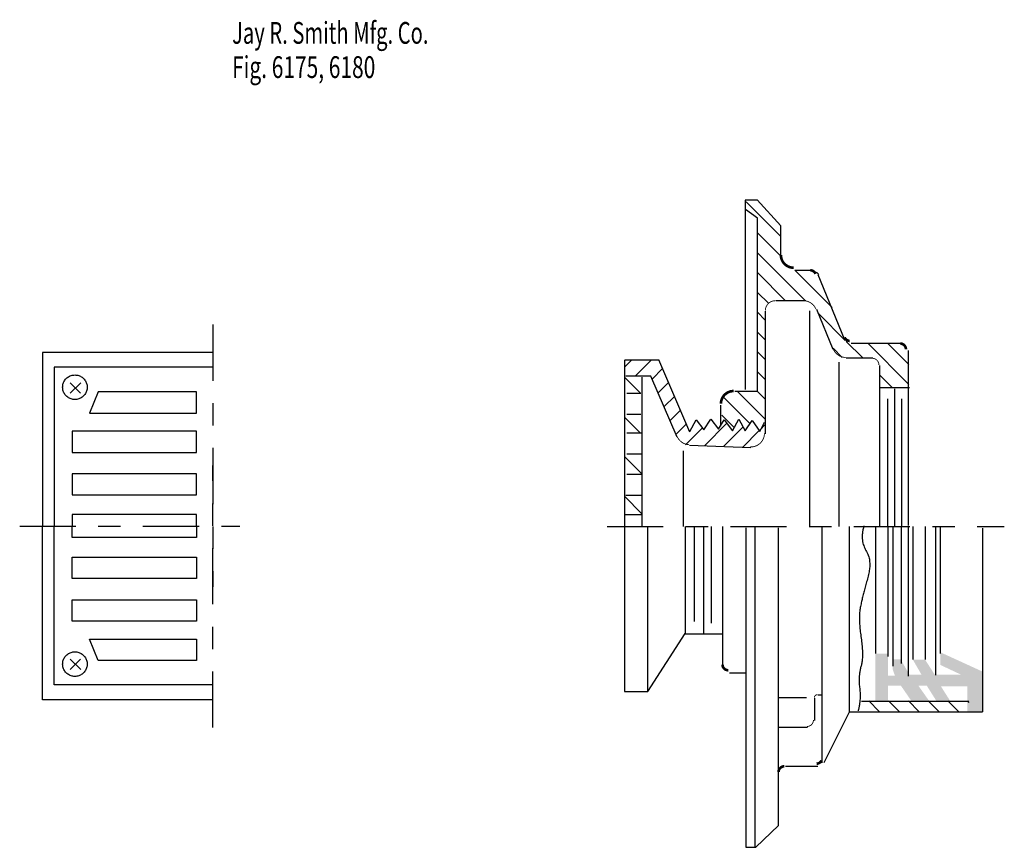
# Model space of a CAD drawing. Extents: x -2.2 to 2.2, y -1.89 to 1.8.
import ezdxf

# ---------------------------------------------------------------- set-up
doc = ezdxf.new("R2010")
doc.units = 0
doc.header["$MEASUREMENT"] = 0
doc.linetypes.add('LTYPE07', pattern=[0.472222, 0.25, -0.069444, 0.083333, -0.069444])
doc.layers.get('0').update_dxf_attribs({"linetype": 'CONTINUOUS'})
doc.layers.add('LAYER_1', color=7, linetype='CONTINUOUS')

msp = doc.modelspace()

# ---------------------------------------------------------------- hatches: boundary and pattern name
msp.add_hatch(color=256).paths.add_polyline_path([(1.621, -1.0258), (1.6766, -1.0258), (1.6766, -1.123), (1.7078, -1.123), (1.6983, -1.0961), (1.6983, -1.0501), (1.733, -1.0501), (1.7729, -1.1195), (1.8267, -1.1195), (1.7877, -1.0518), (1.8424, -1.0518), (1.8858, -1.1195), (2.0038, -1.1195), (1.9101, -1.0753), (1.9101, -1.0189), (2.0976, -1.1048), (2.0976, -1.2827), (2.0307, -1.2827), (2.0307, -1.1716), (1.9135, -1.1716), (1.9543, -1.2359), (1.8927, -1.2359), (1.8502, -1.1682), (1.8128, -1.1682), (1.8597, -1.235), (1.7807, -1.235), (1.7347, -1.1682), (1.6766, -1.1682), (1.6766, -1.2359), (1.621, -1.2359)], flags=0)

# ---------------------------------------------------------------- linework, layer by layer
at = {"layer": 'LAYER_1', "color": 7}
for points, const_width in [([(1.1994, 0.7524, 0.414214), (1.2559, 0.6958, 0.414214)], 0.0118), ([(1.3541, 0.6683, 0.304274), (1.3306, 0.684, 0.304274)], 0.0118), ([(1.1748, 0.5486, 0.414214), (1.1299, 0.5037, 0.414214)], 0.00394), ([(1.3557, 0.5111, 0.30425), (1.2997, 0.5486, 0.30425)], 0.00394), ([(1.483, 0.3852, 0.30427), (1.5064, 0.3695, 0.30427)], 0.0118), ([(1.757, 0.3323, 0.414214), (1.7316, 0.3576, 0.414214)], 0.0118), ([(1.433, 0.3332, 0.304252), (1.489, 0.2956, 0.304252)], 0.00394), ([(1.6364, 0.2624, 0.414214), (1.6071, 0.2917, 0.414214)], 0.00394), ([(0.9886, 0.1458, 0.414214), (0.932, 0.0892, 0.414214)], 0.0118), ([(1.0632, -0.1034, 0.424965), (1.126, -0.0429, 0.424965)], 0.00394), ([(0.7366, -0.0569, 0.289278), (0.79, -0.0934, 0.289278)], 0.00394), ([(0.9389, -1.0739, 0.414214), (0.9643, -1.0993, 0.414214)], 0.0118), ([(1.3623, -1.2083, 0.414214), (1.3487, -1.222, 0.414214)], 0.00394), ([(1.3154, -1.3502, 0.414214), (1.3447, -1.3209, 0.414214)], 0.00394), ([(1.2143, -1.5278, 0.414214), (1.1889, -1.5531, 0.414214)], 0.0118), ([(1.3582, -1.516, 0.284079), (1.3808, -1.5019, 0.284079)], 0.0118)]:
    msp.add_lwpolyline(points, format="xyb", dxfattribs=dict(at, const_width=const_width))
for points in [[(1.0396, 0.9983, 0), (1.0939, 0.9983, 0)], [(1.0396, 0.9965, 0), (1.0396, 0.1528, 0)], [(1.1982, 0.8362, 0), (1.0448, 0.9896, 0)], [(1.1994, 0.882, 0), (1.0939, 0.9983, 0)], [(1.0952, 0.9163, 0), (1.0414, 0.9549, 0)], [(1.0952, 0.1458, 0), (1.0952, 0.9163, 0)], [(1.1994, 0.7465, 0), (1.1994, 0.882, 0)], [(1.1992, 0.7468, 0), (1.0952, 0.8508, 0)], [(1.309, 0.5486, 0), (1.0952, 0.7624, 0)], [(1.2206, 0.5486, 0), (1.0952, 0.674, 0)], [(1.4276, 0.5184, 0), (1.2614, 0.6846, 0)], [(1.3365, 0.684, 0), (1.2619, 0.684, 0)], [(1.3382, 0.6806, 0), (1.3278, 0.684, 0)], [(1.3689, 0.6655, 0), (1.358, 0.6764, 0)], [(1.4834, 0.377, 0), (1.3654, 0.6646, 0)], [(1.145, 0.5358, 0), (1.0952, 0.5857, 0)], [(1.3017, 0.5486, 0), (1.1768, 0.5486, 0)], [(1.3105, 0.5486, 0), (1.2966, 0.5486, 0)], [(1.1299, 0.4625, 0), (1.0952, 0.4973, 0)], [(1.1299, 0.5017, 0), (1.1299, -0.0448, 0)], [(1.3278, -0.4549, 0), (1.3278, 0.5035, 0)], [(1.4331, 0.3305, 0), (1.3595, 0.5098, 0)], [(1.4862, 0.3714, 0), (1.3681, 0.4895, 0)], [(1.1299, 0.3742, 0), (1.0952, 0.4089, 0)], [(1.5642, 0.2934, 0), (1.491, 0.3666, 0)], [(1.7375, 0.3576, 0), (1.5123, 0.3576, 0)], [(1.7705, 0.1755, 0), (1.5866, 0.3594, 0)], [(1.7705, 0.2639, 0), (1.675, 0.3594, 0)], [(-2.0936, 0.3177, 0), (-2.0936, -0.4566, 0)], [(-1.3339, 0.3177, 0), (-2.0936, 0.3177, 0)], [(1.1299, 0.2858, 0), (1.0952, 0.3205, 0)], [(1.4733, 0.2959, 0), (1.4326, 0.3366, 0)], [(1.7688, -0.4531, 0), (1.7688, 0.3264, 0)], [(0.5014, 0.2847, 0), (0.5014, -1.1944, 0)], [(0.5014, 0.2521, 0), (0.5324, 0.283, 0)], [(0.5049, 0.2847, 0), (0.6546, 0.2847, 0)], [(0.5496, 0.2118, 0), (0.6208, 0.283, 0)], [(0.7939, -0.0375, 0), (0.6546, 0.2847, 0)], [(1.4598, -0.4583, 0), (1.4598, 0.2743, 0)], [(1.6091, 0.2917, 0), (1.491, 0.2917, 0)], [(-2.0425, 0.252, 0), (-2.0425, -0.4566, 0)], [(-1.3339, 0.252, 0), (-2.0425, 0.252, 0)], [(0.6251, 0.199, 0), (0.6719, 0.2457, 0)], [(1.1299, 0.1974, 0), (1.0952, 0.2321, 0)], [(1.6403, -0.4583, 0), (1.6403, 0.2604, 0)], [(-1.9713, 0.1826, 0), (-1.9248, 0.1361, 0)], [(-1.9238, 0.1826, 0), (-1.9703, 0.1361, 0)], [(0.5714, 0.1372, 0), (0.5014, 0.2071, 0)], [(0.6195, 0.2118, 0), (0.5084, 0.2118, 0)], [(0.5813, -0.4583, 0), (0.5813, 0.2083, 0)], [(0.7368, -0.0596, 0), (0.6195, 0.2118, 0)], [(0.6521, 0.1375, 0), (0.6983, 0.1837, 0)], [(1.6979, 0.1597, 0), (1.6403, 0.2173, 0)], [(-1.8453, 0.1424, 0), (-1.8848, 0.0475, 0)], [(-1.407, 0.1424, 0), (-1.8453, 0.1424, 0)], [(-1.407, 0.0475, 0), (-1.407, 0.1424, 0)], [(0.5744, 0.1354, 0), (0.5119, 0.1354, 0)], [(0.9945, 0.1458, 0), (1.0952, 0.1458, 0)], [(1.1299, 0.0206, 0), (1.0047, 0.1458, 0)], [(1.1299, 0.109, 0), (1.0931, 0.1458, 0)], [(1.7723, 0.1597, 0), (1.6438, 0.1597, 0)], [(1.7063, 0.1563, 0), (1.7063, -0.4583, 0)], [(0.679, 0.0761, 0), (0.7247, 0.1217, 0)], [(1.0611, 0.001, 0), (0.9431, 0.119, 0)], [(1.675, 0.1111, 0), (1.675, -0.4549, 0)], [(1.7375, 0.1111, 0), (1.7375, -0.4549, 0)], [(-1.8848, 0.0475, 0), (-1.407, 0.0475, 0)], [(0.706, 0.0147, 0), (0.7511, 0.0598, 0)], [(0.932, -0.0104, 0), (0.932, 0.0833, 0)], [(0.5717, -0.0399, 0), (0.5049, 0.0269, 0)], [(0.5744, 0.0417, 0), (0.5119, 0.0417, 0)], [(0.7931, -0.0347, 0), (0.8209, 0.0174, 0)], [(0.8209, 0.0174, 0), (0.8556, -0.0278, 0)], [(0.8556, -0.0278, 0), (0.8869, 0.0208, 0)], [(0.8579, -0.0986, 0), (0.9583, 0.0018, 0)], [(0.8816, 0.0135, 0), (0.8861, 0.018, 0)], [(0.8869, 0.0208, 0), (0.9216, -0.0243, 0)], [(0.9216, -0.0243, 0), (0.9459, 0.0174, 0)], [(0.9909, -0.0172, 0), (0.9355, 0.0383, 0)], [(0.9459, 0.0174, 0), (0.9841, -0.0312, 0)], [(0.9841, -0.0312, 0), (1.0119, 0.0208, 0)], [(1.0119, 0.0208, 0), (1.0396, -0.0312, 0)], [(1.0396, -0.0312, 0), (1.0709, 0.0139, 0)], [(1.0709, 0.0139, 0), (1.1056, -0.0347, 0)], [(1.1056, -0.0347, 0), (1.1264, 0.007, 0)], [(-1.9621, -0.0329, 0), (-1.9621, -0.1278, 0)], [(-1.407, -0.0329, 0), (-1.9621, -0.0329, 0)], [(-1.407, -0.1278, 0), (-1.407, -0.0329, 0)], [(0.5778, -0.0417, 0), (0.5119, -0.0417, 0)], [(0.7329, -0.0468, 0), (0.7775, -0.0022, 0)], [(0.7737, -0.0944, 0), (0.8488, -0.0193, 0)], [(0.9427, -0.1022, 0), (1.0306, -0.0142, 0)], [(1.0275, -0.1058, 0), (1.1031, -0.0302, 0)], [(1.1064, -0.0268, 0), (1.1282, -0.0051, 0)], [(-1.9621, -0.1278, 0), (-1.407, -0.1278, 0)], [(0.7653, -0.4583, 0), (0.7653, -0.1215, 0)], [(1.0651, -0.1073, 0), (0.7919, -0.0973, 0)], [(0.5772, -0.2222, 0), (0.5014, -0.1464, 0)], [(0.5778, -0.1354, 0), (0.5119, -0.1354, 0)], [(0.5813, -0.1379, 0), (0.5771, -0.1337, 0)], [(-1.9621, -0.2228, 0), (-1.9621, -0.3178, 0)], [(-1.407, -0.2228, 0), (-1.9621, -0.2228, 0)], [(-1.407, -0.3178, 0), (-1.407, -0.2228, 0)], [(0.5778, -0.2257, 0), (0.5119, -0.2257, 0)], [(-1.9621, -0.3178, 0), (-1.407, -0.3178, 0)], [(0.5796, -0.4013, 0), (0.5014, -0.3232, 0)], [(0.5778, -0.3194, 0), (0.5084, -0.3194, 0)], [(-1.407, -0.4054, 0), (-1.9621, -0.4054, 0)], [(-1.9621, -0.4054, 0), (-1.9621, -0.4566, 0)], [(-1.407, -0.4566, 0), (-1.407, -0.4054, 0)], [(0.5778, -0.4062, 0), (0.5049, -0.4062, 0)], [(-2.0936, -1.2309, 0), (-2.0936, -0.4566, 0)], [(-2.0425, -1.1651, 0), (-2.0425, -0.4566, 0)], [(-1.9621, -0.5077, 0), (-1.9621, -0.4566, 0)], [(-1.407, -0.4566, 0), (-1.407, -0.5077, 0)], [(0.6056, -1.1944, 0), (0.6056, -0.4583, 0)], [(0.7723, -0.4583, 0), (0.7723, -0.9375, 0)], [(0.8139, -0.8819, 0), (0.8139, -0.4583, 0)], [(0.8556, -0.9358, 0), (0.8556, -0.4566, 0)], [(0.8903, -0.8889, 0), (0.8903, -0.4583, 0)], [(0.9389, -0.4583, 0), (0.9389, -0.9479, 0)], [(1.0431, -0.4635, 0), (1.0431, -1.8889, 0)], [(1.0848, -1.8889, 0), (1.0848, -0.4618, 0)], [(1.1889, -1.559, 0), (1.1889, -0.4635, 0)], [(1.3834, -1.5121, 0), (1.3834, -0.4583, 0)], [(1.5032, -0.4583, 0), (1.5032, -1.2847, 0)], [(1.623, -1.0243, 0), (1.623, -0.4583, 0)], [(1.6785, -1.0382, 0), (1.6785, -0.4583, 0)], [(1.7002, -1.0807, 0), (1.7002, -0.4583, 0)], [(1.7375, -1.0686, 0), (1.7375, -0.4583, 0)], [(1.7688, -1.125, 0), (1.7688, -0.4583, 0)], [(1.7896, -1.0521, 0), (1.7896, -0.4583, 0)], [(1.8443, -1.0521, 0), (1.8443, -0.4583, 0)], [(1.8903, -1.1215, 0), (1.8903, -0.4583, 0)], [(1.912, -1.0243, 0), (1.912, -0.4583, 0)], [(2.0995, -1.2847, 0), (2.0995, -0.4653, 0)], [(-1.407, -0.5077, 0), (-1.9621, -0.5077, 0)], [(-1.9621, -0.6903, 0), (-1.9621, -0.5953, 0)], [(-1.9621, -0.5953, 0), (-1.407, -0.5953, 0)], [(-1.407, -0.5953, 0), (-1.407, -0.6903, 0)], [(-1.407, -0.6903, 0), (-1.9621, -0.6903, 0)], [(-1.9621, -0.8802, 0), (-1.9621, -0.7853, 0)], [(-1.9621, -0.7853, 0), (-1.407, -0.7853, 0)], [(-1.407, -0.7853, 0), (-1.407, -0.8802, 0)], [(-1.407, -0.8802, 0), (-1.9621, -0.8802, 0)], [(-1.8453, -1.0555, 0), (-1.8848, -0.9606, 0)], [(-1.8848, -0.9606, 0), (-1.407, -0.9606, 0)], [(-1.407, -0.9606, 0), (-1.407, -1.0555, 0)], [(0.6056, -1.1944, 0), (0.7723, -0.9358, 0)], [(0.7723, -0.9375, 0), (0.9389, -0.9375, 0)], [(0.9389, -0.9375, 0), (0.9389, -1.0799, 0)], [(-1.9713, -1.0957, 0), (-1.9248, -1.0492, 0)], [(-1.9238, -1.0957, 0), (-1.9703, -1.0492, 0)], [(-1.407, -1.0555, 0), (-1.8453, -1.0555, 0)], [(0.9702, -1.1111, 0), (1.0431, -1.1111, 0)], [(-1.3339, -1.1651, 0), (-2.0425, -1.1651, 0)], [(0.5014, -1.1944, 0), (0.6056, -1.1944, 0)], [(1.3139, -1.2222, 0), (1.1924, -1.2222, 0)], [(1.3487, -1.2239, 0), (1.3487, -1.3229, 0)], [(1.3643, -1.2083, 0), (1.3818, -1.2083, 0)], [(-1.3339, -1.2309, 0), (-2.0936, -1.2309, 0)], [(1.5587, -1.2378, 0), (2.0327, -1.2378, 0)], [(1.638, -1.283, 0), (1.5911, -1.2361, 0)], [(1.7264, -1.283, 0), (1.6795, -1.2361, 0)], [(1.8148, -1.283, 0), (1.7679, -1.2361, 0)], [(1.9032, -1.283, 0), (1.8563, -1.2361, 0)], [(1.9915, -1.283, 0), (1.9447, -1.2361, 0)], [(2.0396, -1.2427, 0), (2.0331, -1.2361, 0)], [(1.392, -1.5105, 0), (1.5049, -1.2847, 0)], [(1.5049, -1.2847, 0), (2.0987, -1.2847, 0)], [(1.3174, -1.3542, 0), (1.1924, -1.3542, 0)], [(1.2202, -1.5278, 0), (1.3641, -1.5278, 0)], [(1.1889, -1.7917, 0), (1.1889, -1.559, 0)], [(1.0882, -1.8889, 0), (1.1889, -1.7917, 0)], [(1.0431, -1.8889, 0), (1.0882, -1.8889, 0)]]:
    msp.add_polyline3d(points, dxfattribs=at)
at = {"layer": 'LAYER_1', "color": 7, "linetype": 'LTYPE07'}
for points in [[(-1.3339, 0.4419, 0), (-1.3339, -0.7268, 0)], [(-1.3339, -1.355, 0), (-1.3339, -0.1863, 0)], [(-2.1959, -0.4566, 0), (-1.2138, -0.4566, 0)], [(0.425, -0.4583, 0), (2.1959, -0.4583, 0)]]:
    msp.add_polyline3d(points, dxfattribs=at)
at = {"layer": 'LAYER_1', "color": 7}
for points in [[(-1.9495, 0.1079, 0), (-1.954, 0.108, 0), (-1.9583, 0.1085, 0), (-1.9625, 0.1093, 0), (-1.9666, 0.1104, 0), (-1.9705, 0.1119, 0), (-1.9743, 0.1137, 0), (-1.978, 0.1157, 0), (-1.9815, 0.1181, 0), (-1.985, 0.1209, 0), (-1.9882, 0.1239, 0), (-1.9913, 0.1272, 0), (-1.994, 0.1306, 0), (-1.9964, 0.1341, 0), (-1.9985, 0.1378, 0), (-2.0003, 0.1416, 0), (-2.0017, 0.1456, 0), (-2.0028, 0.1496, 0), (-2.0036, 0.1538, 0), (-2.0041, 0.1582, 0), (-2.0043, 0.1627, 0), (-2.0041, 0.1671, 0), (-2.0036, 0.1715, 0), (-2.0028, 0.1757, 0), (-2.0017, 0.1798, 0), (-2.0003, 0.1837, 0), (-1.9985, 0.1875, 0), (-1.9964, 0.1912, 0), (-1.994, 0.1947, 0), (-1.9913, 0.1981, 0), (-1.9882, 0.2014, 0), (-1.985, 0.2044, 0), (-1.9815, 0.2072, 0), (-1.978, 0.2096, 0), (-1.9743, 0.2117, 0), (-1.9705, 0.2134, 0), (-1.9666, 0.2149, 0), (-1.9625, 0.216, 0), (-1.9583, 0.2168, 0), (-1.954, 0.2173, 0), (-1.9495, 0.2174, 0), (-1.945, 0.2173, 0), (-1.9407, 0.2168, 0), (-1.9365, 0.216, 0), (-1.9324, 0.2149, 0), (-1.9285, 0.2134, 0), (-1.9247, 0.2117, 0), (-1.921, 0.2096, 0), (-1.9174, 0.2072, 0), (-1.914, 0.2044, 0), (-1.9108, 0.2014, 0), (-1.9077, 0.1981, 0), (-1.905, 0.1947, 0), (-1.9026, 0.1912, 0), (-1.9005, 0.1875, 0), (-1.8987, 0.1837, 0), (-1.8973, 0.1798, 0), (-1.8961, 0.1757, 0), (-1.8953, 0.1715, 0), (-1.8949, 0.1671, 0), (-1.8947, 0.1627, 0), (-1.8949, 0.1582, 0), (-1.8953, 0.1538, 0), (-1.8961, 0.1496, 0), (-1.8973, 0.1456, 0), (-1.8987, 0.1416, 0), (-1.9005, 0.1378, 0), (-1.9026, 0.1341, 0), (-1.905, 0.1306, 0), (-1.9077, 0.1272, 0), (-1.9108, 0.1239, 0), (-1.914, 0.1209, 0), (-1.9174, 0.1181, 0), (-1.921, 0.1157, 0), (-1.9247, 0.1137, 0), (-1.9285, 0.1119, 0), (-1.9324, 0.1104, 0), (-1.9365, 0.1093, 0), (-1.9407, 0.1085, 0), (-1.945, 0.108, 0)], [(-1.9495, -1.1266, 0), (-1.954, -1.1265, 0), (-1.9583, -1.126, 0), (-1.9625, -1.1252, 0), (-1.9666, -1.124, 0), (-1.9705, -1.1226, 0), (-1.9743, -1.1208, 0), (-1.978, -1.1188, 0), (-1.9815, -1.1163, 0), (-1.985, -1.1136, 0), (-1.9882, -1.1106, 0), (-1.9913, -1.1073, 0), (-1.994, -1.1039, 0), (-1.9964, -1.1003, 0), (-1.9985, -1.0967, 0), (-2.0003, -1.0929, 0), (-2.0017, -1.0889, 0), (-2.0028, -1.0848, 0), (-2.0036, -1.0806, 0), (-2.0041, -1.0763, 0), (-2.0043, -1.0718, 0), (-2.0041, -1.0674, 0), (-2.0036, -1.063, 0), (-2.0028, -1.0588, 0), (-2.0017, -1.0547, 0), (-2.0003, -1.0508, 0), (-1.9985, -1.047, 0), (-1.9964, -1.0433, 0), (-1.994, -1.0398, 0), (-1.9913, -1.0364, 0), (-1.9882, -1.0331, 0), (-1.985, -1.03, 0), (-1.9815, -1.0273, 0), (-1.978, -1.0249, 0), (-1.9743, -1.0228, 0), (-1.9705, -1.0211, 0), (-1.9666, -1.0196, 0), (-1.9625, -1.0185, 0), (-1.9583, -1.0177, 0), (-1.954, -1.0172, 0), (-1.9495, -1.017, 0), (-1.945, -1.0172, 0), (-1.9407, -1.0177, 0), (-1.9365, -1.0185, 0), (-1.9324, -1.0196, 0), (-1.9285, -1.0211, 0), (-1.9247, -1.0228, 0), (-1.921, -1.0249, 0), (-1.9174, -1.0273, 0), (-1.914, -1.03, 0), (-1.9108, -1.0331, 0), (-1.9077, -1.0364, 0), (-1.905, -1.0398, 0), (-1.9026, -1.0433, 0), (-1.9005, -1.047, 0), (-1.8987, -1.0508, 0), (-1.8973, -1.0547, 0), (-1.8961, -1.0588, 0), (-1.8953, -1.063, 0), (-1.8949, -1.0674, 0), (-1.8947, -1.0718, 0), (-1.8949, -1.0763, 0), (-1.8953, -1.0806, 0), (-1.8961, -1.0848, 0), (-1.8973, -1.0889, 0), (-1.8987, -1.0929, 0), (-1.9005, -1.0967, 0), (-1.9026, -1.1003, 0), (-1.905, -1.1039, 0), (-1.9077, -1.1073, 0), (-1.9108, -1.1106, 0), (-1.914, -1.1136, 0), (-1.9174, -1.1163, 0), (-1.921, -1.1188, 0), (-1.9247, -1.1208, 0), (-1.9285, -1.1226, 0), (-1.9324, -1.124, 0), (-1.9365, -1.1252, 0), (-1.9407, -1.126, 0), (-1.945, -1.1265, 0)]]:
    msp.add_polyline3d(points, close=True, dxfattribs=at)
msp.add_open_spline([(1.5698, -0.4559), (1.5506, -0.5199), (1.6084, -0.6123), (1.5634, -0.7687), (1.5441, -0.8682), (1.5698, -1.0388), (1.5441, -1.1241), (1.557, -1.2308), (1.5441, -1.2805)], degree=2, dxfattribs=at)

# ---------------------------------------------------------------- texts
for s, width, p in [('Jay R. Smith Mfg. Co.', 0.680272, (-1.2486, 1.6944)), ('Fig. 6175, 6180', 0.704762, (-1.2486, 1.5417))]:
    msp.add_text(s, height=0.097222, dxfattribs=dict(at, width=width)).set_placement(p)

doc.saveas('drawing.dxf')
